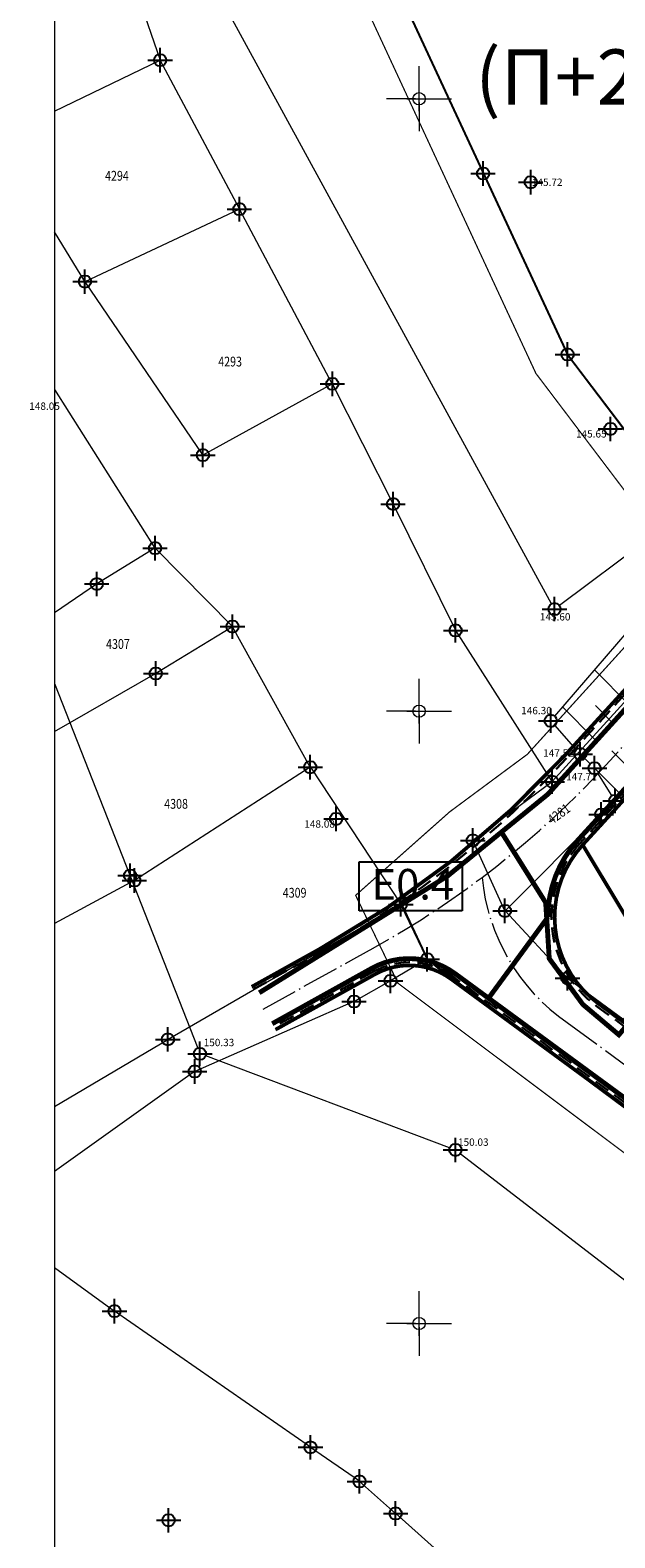
# Model space of a CAD drawing. Units: metres. Extents: x -1 to 992, y -10 to 1262.
# Drawn here: x 24 to 72, y 940 to 1063 of the extents above; entities that cross this region are included whole.
import ezdxf
from ezdxf.enums import TextEntityAlignment as Align

# ---------------------------------------------------------------- set-up
doc = ezdxf.new("R2010")
doc.units = ezdxf.units.M
doc.header["$LTSCALE"] = 0.5
doc.header["$PDMODE"] = 34
doc.header["$PDSIZE"] = -0.2
for name, pattern in [('ACAD_ISO04W100', [30, 24, -3, 0, -3]), ('ACAD_ISO09W100', [45, 24, -3, 6, -3, 6, -3]), ('DASHED', [0.75, 0.5, -0.25])]:
    doc.linetypes.add(name, pattern=pattern)
for name, color, linetype, lineweight in [('000_Okvir', 7, 'Continuous', 20), ('141_Planirano_ulice u naselju', 250, 'DASHED', 30), ('163_Planirana spratnost', 7, 'Continuous', 13), ('G_101_Parcele_granice', 7, 'Continuous', 13), ('G_102_Brojevi_parcela', 7, 'Continuous', 13), ('G_107_Detalj_Linije', 11, 'Continuous', 13), ('G_108_Topografski_znaci', 11, 'Continuous', 13), ('G_121_Detaljne_tacke_kote', 32, 'Continuous', 13), ('Opis Lista', 7, 'Continuous', 13)]:
    doc.layers.add(name, color=color, linetype=linetype, lineweight=lineweight)
for name, color, linetype in [('001_GRANICA PLANA', 37, 'Continuous'), ('005_Regulaciona linija', 7, 'DASHED'), ('110_I-EE_0.4kV_podzemni_PLAN', 1, 'ACAD_ISO09W100'), ('110_I-EE_10kV_podzemni_PLAN', 1, 'ACAD_ISO09W100'), ('110_I-TK_trasa_PLAN', 210, 'ACAD_ISO09W100'), ('G_116_Katastarske_tacke_objekti', 7, 'Continuous'), ('G_120_Detaljne_tacke', 7, 'Continuous'), ('G_15_Katastarske_tacke', 7, 'Continuous'), ('Opis_lista', 7, 'Continuous')]:
    doc.layers.add(name, color=color, linetype=linetype)
doc.styles.add('kote', font='geodet__.shx')
doc.styles.add('MAPSOFT18', font='MAPC104.SHX')
doc.styles.add('Tahoma', font='tahoma.ttf')
doc.styles.add('times new roman', font='times.ttf', dxfattribs={"height": 3.399999999999999})
doc.linetypes.add('GRPROJEKTA', pattern='A,0,[133,URB3.SHX,S=0.125,R=0,X=0,Y=0],-3', length=3)

# ---------------------------------------------------------------- blocks, each defined once
blk = doc.blocks.new('KRSTIC')
at = {"layer": 'Opis Lista'}
for p, q in [((-1.230621e-10, 0.6), (-1.0870485e-09, 5.299999999999999)), ((0.6, 1.230621e-10), (5.299999999999999, 1.0870485e-09)), ((-0.6, -1.230621e-10), (-5.299999999999999, -1.0870485e-09)), ((1.230621e-10, -0.6), (1.0870485e-09, -5.299999999999999))]:
    blk.add_line(p, q, dxfattribs=at)
blk.add_point((0, 0), dxfattribs=at)

msp = doc.modelspace()

# ---------------------------------------------------------------- linework, layer by layer
at = {"layer": '000_Okvir'}
for p, q in [((25.97757349799307, 1262.394499665221), (25.97757349799272, 7.394499665220564)), ((25.97757349799216, 1262.394499665221), (25.97757349799272, 7.394499665220792))]:
    msp.add_line(p, q, dxfattribs=at)
at = {"layer": '001_GRANICA PLANA', "color": 213, "linetype": 'GRPROJEKTA', "ltscale": 3, "transparency": 33554687, "const_width": 0.1, "flags": 128}
msp.add_lwpolyline([(324.7239408716559, 250.4757302291691), (327.6043521426618, 224.1073337001726), (331.0027168830857, 207.1053958302364), (335.0332960616797, 190.5800211988389), (339.2894021673128, 175.9608511142433), (337.1836222400889, 172.5887754932046), (337.9711960731074, 170.4827447468415), (340.54529767856, 166.8831880269572), (341.076108397916, 165.8815263770521), (342.6810354124755, 162.8396053686738), (333.6948768440634, 150.4756269045174), (343.3416373031214, 139.1787626855075), (345.5268825013191, 134.6820136755705), (357.5866955975071, 117.3926361203194), (360.0238019255921, 111.1346427537501), (367.3613978279755, 103.2162934439257), (385.5988796949387, 94.28806262742728), (389.3818858927116, 92.52494209259748), (391.4750841576606, 89.80748322512954), (405.263044369407, 94.62267675623298), (424.7348038740456, 97.64771680440754), (435.570486728102, 107.3944404888898), (444.0372016914189, 116.8752296799794), (459.9799222480506, 100.1983449617401), (477.0101011674851, 82.3998513519764), (474.5725457705557, 73.24176892545074), (544.6194722214714, 67.83109596837312), (547.2196532394737, 43.65895657707006), (544.117247549817, 30.85095802228898), (546.4540780400857, 17.68135482352227), (580.8880053516477, 24.74877003766596), (592.8124911831692, 27.28579927422106), (626.58921026811, 34.45968075934798), (627.3120167693123, 34.39307937119156), (632.5908422339708, 35.62946415506303), (666.6274621877819, 41.04811790399253), (698.0412858268246, 47.26067719236016), (696.2674637241289, 53.75097481813282), (695.9951313436031, 54.9281337345019), (695.8915520319715, 59.94702235516161), (695.551270198077, 77.05396017897874), (687.3015845855698, 96.55869253072888), (682.0905690155923, 109.2636447772384), (677.2704780111089, 123.2596877086908), (672.5557281598449, 140.5106452405453), (665.9583699880168, 167.1995041687042), (661.1952314954251, 187.3904149718583), (656.1482956130058, 209.7068695984781), (653.5484608449042, 221.2161385500804), (651.9647792689502, 228.2525000637397), (645.9454290242866, 253.4913528840989), (642.9117585243657, 260.7781587569043), (626.7609806582332, 299.4764585113153), (626.1448955787346, 302.4373450167477), (615.7120475787669, 349.1997550223023), (608.7081914851442, 374.0142759988084), (602.9970184769481, 394.2272963318974), (596.132057806477, 412.118539952673), (578.9678542073816, 454.3727313186973), (564.0027602827176, 487.1538907773793), (553.092634966597, 513.4160512918606), (543.6849494529888, 536.0623356215656), (534.4035419691354, 561.1021758113056), (533.8882240392268, 562.4798625288531), (533.2247164528817, 564.0349584314972), (518.1489436039701, 599.90631400235), (499.6748892692849, 640.8430138807744), (494.4423794178292, 652.3505259705707), (480.2012241277844, 682.2839732449502), (473.9904410736635, 695.3494008081034), (467.717723374255, 712.4008707590401), (459.2779730949551, 735.3601916711777), (455.6056382479146, 745.3382450118661), (448.3141431389377, 757.3060189383104), (435.4556930894032, 778.4534716270864), (430.4936041366309, 786.6026742039248), (423.8612890914083, 801.4487803056836), (420.9147837953642, 808.0457341745496), (413.7271832562983, 823.032432647422), (410.0549963898957, 830.6729528587312), (405.7861050404608, 841.5878427186981), (390.5750416731462, 880.4872832139954), (385.7594264429063, 890.9949959367514), (380.2621863698587, 902.9749210588634), (377.1117413323373, 928.3442293563858), (356.9823274873197, 946.4942000852898), (347.4082720829174, 970.4928637249395), (341.0437885476276, 984.2172253262252), (333.8941553561017, 999.6464340388775), (326.3256344627589, 1015.963245791383), (325.1175833763555, 1018.589009719901), (315.2193022044376, 1040.08904430829), (306.5238767564297, 1054.095567736775), (301.3589164456353, 1065.898512407206), (294.2604408832267, 1083.946755692363), (288.8456039717421, 1098.118859861977), (286.6542154215276, 1103.842403387651), (285.1912397369742, 1108.736914952286), (273.7933796979487, 1125.296070103534), (268.6526939142495, 1132.757698949426), (245.1294895624742, 1160.188045276329), (236.4369081137702, 1170.334177196957), (234.2006448823959, 1172.053515223786), (218.4927394976839, 1184.121665867046), (207.2351112673059, 1207.363533436321), (206.4671248951927, 1209.342993178405), (193.2285234211013, 1230.579703520052), (179.6911474931985, 1248.110886204988), (26.69020491745323, 1175.512538210489), (32.30957324430346, 1168.592995196581), (35.86725692637265, 1161.125678488985), (37.53300131484866, 1157.805318032391), (42.20891477167606, 1148.563449805602), (49.04478505253792, 1137.008428254165), (57.30943142902106, 1125.40110543929), (60.04398477263749, 1113.928375971504), (36.99196591414511, 1107.136560513638), (41.77070044260472, 1090.908269149251), (50.48662312794477, 1066.919306017458), (65.2864317651838, 1035.030327517539), (77.80799126625061, 1018.497885255143), (64.58906358294189, 1003.929908623919), (58.23981467634439, 999.2267612870783), (50.56552083790302, 992.4138677762821), (54.02758356928825, 985.2332932241261), (80.34517135005444, 965.507877917029), (105.3784562228248, 946.1598812537268), (131.2290063854307, 927.5650991387665), (142.0243602013215, 919.5087152011693), (153.7755957366899, 911.5693826312199), (151.674789368175, 906.8680635243654), (162.4248196715489, 900.1925698900595), (169.1715995911509, 886.3491631783545), (176.3699087193236, 873.5862565673888), (159.6185743315145, 862.0658978000283), (166.4316882528365, 845.447423976846), (173.8127382025123, 824.9496744051576), (176.5575975161046, 813.4263362018391), (192.688301987946, 818.6616471316665), (197.2832514401525, 820.1535491850227), (226.4803364425898, 680.1023581568152), (232.899168769829, 649.3085866365582), (256.7759092869237, 651.4371801111847), (290.2862588567659, 654.4772118218243), (306.9937204765156, 655.970616213046), (311.0021367473528, 636.4251592662185), (314.5820746328682, 619.438984721899), (315.7110115643591, 610.6421222388744), (317.1746504241601, 595.3013648670167), (316.2365322578698, 577.526494352147), (315.0403852425516, 527.1259984662756), (302.1272891629487, 471.8567515918985), (299.7608957132325, 457.2365555120632), (300.698611327447, 437.1838677050546), (306.5952993528917, 412.4238991187885), (312.0454658390954, 398.8451986191794), (317.1478768661618, 391.2412164295092), (317.5915950210765, 389.9760696161538), (314.7374300053343, 387.2548708217219), (314.6817701775581, 373.6182135380805), (315.5300654256716, 361.2818347839639), (311.6755412211642, 357.7537866765633), (317.2900013374165, 330.9338609352708), (320.7222282085568, 303.0184157136828), (321.939538535662, 291.9268291732296), (324.5339429890737, 268.2055325936526)], close=True, dxfattribs=at)
at = {"layer": '001_GRANICA PLANA', "transparency": 33554687, "flags": 128}
msp.add_lwpolyline([(53.26219070889056, 1068.065121840686), (67.87219071015716, 1036.585121840239), (81.33303928375244, 1018.812519168481), (67.75464144069701, 1003.947359772399, -0.05721569347322428), (54.11999702360481, 992.0620041126385), (56.40819071047008, 987.2041218401864), (58.34857004694641, 985.5857756556943), (82.16219071019441, 967.8951218407601), (107.1721907099709, 948.5651218406856), (133.0021907100454, 929.9851218406111), (143.7621907079592, 921.9551218403503), (157.5421907100827, 912.6451218407601), (155.4821907114238, 908.0351218404248), (164.7425123015419, 902.2846991838887), (171.8289042953402, 887.7444581100717)], format="xyb", dxfattribs=at)
at = {"layer": '005_Regulaciona linija', "ltscale": 7.5, "const_width": 0.3, "flags": 128}
for points in [[(44.02121015172452, 981.4498195918277), (52.15341874025762, 985.9735387591645, -0.2930600702184455), (58.34857004694641, 985.5857756556943), (155.9142336063087, 914.0501372832805), (159.1663637626916, 918.4856360638514), (155.6792525425553, 921.0424036607146, -0.414213562373095), (155.0875682327896, 924.8862181287259), (156.4179851152003, 926.7007403587922), (75.36932556051761, 986.1260277917609), (72.41284359805286, 982.0937561718747), (70.39392163138837, 983.5740399789065, -0.4460691139945142), (69.1072855014354, 996.5317612662911), (102.3835970563814, 1032.961513957009, 0.3322338127981087), (104.1225919453427, 1050.528894548304), (102.6208486342803, 1053.018051226623), (106.9020410338417, 1055.600954947062), (73.19514745939523, 1111.470515775494), (76.95587168447673, 1113.739413713105)], [(61.06447526998818, 1110.283379606903), (98.98516106419265, 1047.429410081357, -0.3322338127981087), (97.95355392806232, 1037.008082613349), (67.75464144069701, 1003.947359772399, -0.0809160874527281), (47.64015264250338, 988.0401634918526), (42.07672524638474, 984.9453851338476)]]:
    msp.add_lwpolyline(points, format="xyb", dxfattribs=at)
msp.add_lwpolyline([(75.36932556051761, 986.1260277917609), (69.1072855014354, 996.5317612662911)], dxfattribs=at)
at = {"layer": '110_I-EE_0.4kV_podzemni_PLAN', "color": 7}
msp.add_lwpolyline([(50.8497696723789, 995.1488758316264), (59.27070182748139, 995.1488758316264), (59.27070182748139, 991.1488758316264), (50.8497696723789, 991.1488758316264)], close=True, dxfattribs=at)
at = {"layer": '110_I-EE_10kV_podzemni_PLAN', "ltscale": 0.6, "const_width": 0.4, "flags": 128}
for points in [[(121.7265739813447, 1060.779606236145), (107.0276405848563, 1044.790983143263), (100.0884054657072, 1039.006573574618), (79.313854935579, 1015.039767648093), (66.26579017657787, 1000.671171293594), (58.08535017073154, 994.0019833780825), (42.69217542279512, 984.4576742285863)], [(62.47027335781604, 997.5768371401355), (66.08694976381958, 991.8177661634982), (66.37800237070769, 987.2454870063812), (69.11780870333314, 983.5103137176484), (72.06326507870108, 981.0249121701345), (75.4797128578648, 985.0737540572882), (155.4518016343936, 926.5474377861246)]]:
    msp.add_lwpolyline(points, dxfattribs=at)
at = {"layer": '110_I-TK_trasa_PLAN', "ltscale": 0.6, "const_width": 0.4, "flags": 128}
for points in [[(68.3914750739932, 1108.688935186714), (103.6516607804224, 1050.244775137864, -0.3322338127917222), (101.9775097686797, 1033.332449418493), (68.70119821466506, 996.9026967268437, 0.1871889700140247), (66.26776506379247, 990.6305153118446, 0.1871889700140247)], [(155.7958967443556, 914.8189001772553), (58.6737830620259, 986.0293255336583, 0.2930600702349112), (51.88605206552893, 986.4541790215299), (43.7538434760645, 981.9304598551244)]]:
    msp.add_lwpolyline(points, format="xyb", dxfattribs=at)
msp.add_lwpolyline([(66.26776506379247, 990.6305153118446), (61.41857672762126, 984.0168289244175)], dxfattribs=at)
at = {"layer": '141_Planirano_ulice u naselju', "color": 165, "ltscale": 5, "true_color": 0x5e67af}
for points in [[(74.39224750548601, 1118.324212463573), (61.06447526998818, 1110.283379606903), (98.98516106419265, 1047.429410081357, -0.3322338127981087), (97.95355392806232, 1037.008082613349), (67.75464144069701, 1003.947359772399, -0.0809160874527281), (47.64015264250338, 988.0401634918526), (42.07672524638474, 984.9453851338476)], [(42.19825555291027, 984.7269122870639), (47.76168294902891, 987.8216906450689, 0.0809160874527281), (67.93922657053918, 1003.778752745129), (98.13813905697316, 1036.83947558701, 0.3322338127981087), (99.19922068435699, 1047.55855526682), (61.40768007654697, 1110.198465173133), (74.5143248476088, 1118.10588871222)], [(102.4067890131846, 1052.888906029984), (103.9085323223844, 1050.39974936191, -0.3322338127981087), (102.1990119237453, 1033.130120984279), (68.92270037066191, 996.700368293561, 0.4460691139945142), (70.24609753396362, 983.3724263971671), (72.46663308236748, 981.7443184917793)], [(72.41284359805286, 982.0937561718747), (70.39392163138837, 983.5740399789065, -0.4460691139945142), (69.1072855014354, 996.5317612662911), (102.3835970563814, 1032.961513957009, 0.3322338127981087), (104.1225919453427, 1050.528894548304), (102.6208486342803, 1053.018051226623)], [(152.0362758180127, 929.6034328369424), (156.0685474378988, 926.646950875409), (154.8859546519816, 925.034042227082, 0.414213562373095), (155.5314284460619, 920.8407900780439), (158.8169260825962, 918.4318465813994), (155.8604441238567, 914.3995749624446), (58.49639414530247, 985.7873892365023, 0.2930600702184455), (52.03188843280077, 986.1920116050169), (43.89967984240502, 981.6682924395427)], [(44.02121015172452, 981.4498195918277), (52.15341874025762, 985.9735387591645, -0.2930600702184455), (58.34857004694641, 985.5857756556943), (155.9142336063087, 914.0501372832805), (159.1663637626916, 918.4856360638514), (155.6792525425553, 921.0424036607146, -0.414213562373095), (155.0875682327896, 924.8862181287259), (156.4179851152003, 926.7007403587922), (152.1840999163687, 929.8050464186817)]]:
    msp.add_lwpolyline(points, format="xyb", dxfattribs=at)
at = {"layer": '141_Planirano_ulice u naselju', "linetype": 'ACAD_ISO04W100', "lineweight": 15, "ltscale": 0.25}
for points in [[(43.00741850398481, 983.1153588443995), (50.65526330750436, 987.3706217417493, 0.0791703356956926), (69.96966300625354, 1001.924075447023), (100.1685754898936, 1034.984798287041, 0.3322338128074371), (101.5538765052333, 1048.979152314365), (63.762335896492, 1111.619062220678)], [(60.88856406509876, 993.8827848387882, 0.2218701094075068), (67.85312457568944, 982.0269767036662), (157.3386851027608, 916.4157107714564)]]:
    msp.add_lwpolyline(points, format="xyb", dxfattribs=at)
at = {"layer": 'G_101_Parcele_granice', "linetype": 'Continuous'}
for p, q in [((31.96519070863724, 1068.256121840328, 145.41), (34.5991907119751, 1060.614121840335, 145.5)), ((53.26619071140885, 1068.056121840142, 145.07), (60.96819070912898, 1051.364121840335, 145.54)), ((25.97757349799282, 1056.45194669328, 145.8835809051315), (34.59319070912898, 1060.60112184193, 145.5)), ((41.06719071045518, 1048.454121840186, 145.52), (34.60719071049243, 1060.596121840179, 145.5)), ((60.97619071044028, 1051.346121840179, 145.54), (67.86819071043283, 1036.59412183892, 145.56)), ((28.47119070868939, 1042.529121840373, 145.97), (41.06319071166217, 1048.441121841781, 145.52)), ((48.65719071030617, 1034.184121838771), (41.07719071023166, 1048.436121840961)), ((28.45719071198255, 1042.534121840261, 145.97), (25.97757349799281, 1046.599022418111, 146.0117913013478)), ((38.08619070891291, 1028.373121840879, 145.81), (28.4681907100603, 1042.517121840268, 145.97)), ((67.87819071020931, 1036.577121839859, 145.56), (81.69619071017951, 1018.333121840842, 145.62)), ((38.1011907113716, 1028.370121839456, 145.81), (48.65319071151316, 1034.170121840201, 145.52)), ((53.61719071026891, 1024.374121839181, 145.68), (48.66719071008265, 1034.166121840477, 145.52)), ((25.97757349799284, 1033.724346599453, 146.1242130387805), (34.17719070985913, 1020.773121840321, 146.4)), ((53.62619070895016, 1024.356121840887, 145.68), (58.72819071169943, 1014.054121839814, 145.86)), ((34.1731907101348, 1020.760121839121, 146.404), (29.43119070865214, 1017.840121839195, 148.516)), ((34.18919071182609, 1020.758121840656, 146.399), (40.50519070867449, 1014.362121839076, 145.741)), ((81.69519070908427, 1018.318121840246, 145.62), (66.61919071059674, 1001.702121838927, 146.03)), ((29.41419071052223, 1017.829121840186, 148.521), (25.97757349799276, 1015.478701807898, 148.9648613060155)), ((84.74519070889801, 1015.467121840455, 145.56), (70.62919071037322, 999.0231218403205, 146.16)), ((40.50319071020931, 1014.350121838972, 145.743), (34.25119070988148, 1010.530121840537, 148.217)), ((46.85719071142375, 1002.884121839888, 146.2), (40.51719071064144, 1014.346121840179, 145.74)), ((66.60719071142375, 1001.703121839091, 146.03), (58.73719071038067, 1014.03712183889, 145.86)), ((25.97757349799282, 1005.794632041748, 149.3619570766327), (34.23319071158767, 1010.52012184076, 148.221)), ((46.85419071093202, 1002.870121840388, 146.114), (32.50019070878625, 993.6301218401641, 0.086)), ((46.86819071043283, 1002.867121838965, 146.201), (54.24619070999324, 991.6831218404695, 147.119)), ((66.60419071093202, 1001.689121840522, 146.03), (60.1401907093823, 996.9011218417436, 146.22)), ((70.61519070994109, 999.0081218406558, 146.16), (62.76919071096927, 991.1521218400449, 145.77)), ((62.75819071009755, 991.1541218394414, 145.771), (60.13619070872664, 996.8861218402162, 146.219)), ((35.241190710105, 980.6601218404248, 150.518), (54.24319071043283, 991.67012183927, 147.122)), ((56.40819071047008, 987.2041218401864, 146.811), (54.2561907088384, 991.666121840477, 147.119)), ((62.76919071096927, 991.138121840544, 145.771), (67.85519071109593, 985.6521218400449, 146.839)), ((56.40319071058184, 987.1901218406856, 146.815), (53.42119070887566, 985.4401218406856, 148.445)), ((82.15419071167707, 967.9011218408123, 146.52), (56.42019070871174, 987.1891218405217, 146.81)), ((53.40319071058184, 985.4301218390465, 148.452), (50.44119071122259, 983.7501218402758, 149.168)), ((67.87019070889801, 985.6391218397766, 146.84), (74.23419071082026, 980.9611218404025, 146.69)), ((50.4231907101348, 983.7411218406633, 149.171), (37.43119070865214, 978.0391218401492, 150.649)), ((25.97757349799281, 975.1707405696064, 38.3592983018362), (35.22319071181118, 980.6501218415797, 150.416)), ((37.41419071052223, 978.0291218403727, 150.65), (25.97757349799282, 969.8682379167624, 150.9886821017579)), ((25.97757349799278, 962.0166855963123, 151.1341860379704), (30.86419071163982, 958.471121840179, 151.12)), ((46.87419071048498, 947.3511218419299, 0.078), (30.88019070867449, 958.4591218400747, 151.042)), ((50.87419071048498, 944.5711218407378, 151.039), (46.8901907093823, 947.3391218399629, 0.311)), ((53.82519070897251, 941.9521218398586, 0.384), (50.88919071108103, 944.5581218404695, 150.966)), ((78.78519070986658, 919.7621218403801), (53.83919071033597, 941.9381218394265))]:
    msp.add_line(p, q, dxfattribs=at)
msp.add_lwpolyline([(32.48319071158767, 993.6201218403876), (25.97757349799284, 990.105530531825)], dxfattribs=at)
at = {"layer": 'G_107_Detalj_Linije', "ltscale": 5}
for p, q in [((66.56260162312537, 1016.227740637027, 144.674072265625), (39.72933090291917, 1065.348333999515, 145.3999328605)), ((78.12313405890018, 1024.240968666971), (67.20295926742256, 1016.088069017045)), ((66.82036224193871, 1007.052083753981, 146.2997), (75.99201918020844, 1017.708159926347, 145.6697)), ((25.97757349799281, 1009.699867786963, 149.0879836831575), (37.6668855138123, 979.9375620121136, 150.33)), ((68.58323863800615, 1004.320030681789, 147.5167), (66.82614278234541, 1006.299212998711, 146.2997)), ((69.71965068299323, 1003.150677366182, 147.7217), (69.27073073759675, 1003.59456631355, 147.5167)), ((71.49770609196275, 1000.552557609044, 146.2817), (70.34267532918602, 1002.376686071977, 147.7217)), ((58.24372417107224, 971.8018643287942, 150.03), (38.31766510754824, 979.2961551584303, 150.33)), ((124.375142195262, 921.0364067433402), (59.10779977031052, 971.3206941895187, 150.03))]:
    msp.add_line(p, q, dxfattribs=at)
at = {"layer": 'G_108_Topografski_znaci', "ltscale": 5}
for points in [[(72.94332297798246, 1007.94447949715), (70.07531446777284, 1010.833845231682)], [(70.10442321188748, 1005.126563931815), (67.45789491385221, 1007.792800157331)], [(71.52387309446931, 1006.535521714017), (70.14523889310658, 1007.924422204494)], [(71.49321389570832, 1004.209515488707), (72.63141924887896, 1003.06515300367)], [(70.07519070990384, 1002.799121838994), (72.2759747095406, 1000.586432678625)]]:
    msp.add_lwpolyline(points, dxfattribs=at)
at = {"layer": 'G_116_Katastarske_tacke_objekti', "linetype": 'Continuous'}
for p in [(32.14219071157277, 994.0251218406484), (35.29219070915133, 941.385121839121)]:
    msp.add_point(p, dxfattribs=at)
at = {"layer": 'G_120_Detaljne_tacke', "ltscale": 5}
for p in [(64.86239071004093, 1050.639321840368), (71.36999071016908, 1030.496621840633), (66.8022907115519, 1015.788921840489), (66.49419071152806, 1006.673121840693), (68.91519070975482, 1003.946121840738), (70.07519070990384, 1002.799121838994), (71.7651907093823, 1000.130121840164), (48.96409071143717, 998.6550218407065), (37.84969071112573, 979.4721218403429), (58.71169070992619, 971.625821840018)]:
    msp.add_point(p, dxfattribs=at)
at = {"layer": 'G_15_Katastarske_tacke', "linetype": 'Continuous'}
for p in [(34.60219071060419, 1060.605121840723), (60.97219071164727, 1051.355121840723), (41.07219071034342, 1048.445121840574), (28.46219071000814, 1042.52512184158), (67.87219071015716, 1036.585121840239), (48.66219071019441, 1034.17512184009), (38.09219070896506, 1028.365121841431), (53.62219071015716, 1024.365121840499), (34.1821907106787, 1020.765121839941), (29.42219070997089, 1017.835121840239), (40.51219070982188, 1014.355121841654), (58.73219071142375, 1014.045121840201), (34.24219071026891, 1010.52512184158), (46.86219071038067, 1002.875121840276), (66.61219071038067, 1001.695121840574), (70.62219071015716, 999.0151218399405), (60.13219070900232, 996.8951218407601), (32.49219071026891, 993.6251218393445), (54.2521907100454, 991.6751218400896), (62.76219070889056, 991.1451218407601), (56.41219071019441, 987.1951218405738), (53.41219071019441, 985.4351218407974), (67.86219071038067, 985.6451218407601), (50.4321907106787, 983.7451218403876), (35.23219071142375, 980.6551218405366), (37.42219070997089, 978.0351218404248), (30.87219071108848, 958.4651218391955), (46.88219070993364, 947.3451218390837), (50.88219070993364, 944.5651218406856), (53.8321907101199, 941.9451218405738)]:
    msp.add_point(p, dxfattribs=at)

# ---------------------------------------------------------------- block references
at = {"layer": 'Opis_lista', "xscale": 0.5, "yscale": 0.5, "zscale": 0.5}
for p in [(55.74219071026891, 1057.45512184035), (55.74219071026891, 1007.45512184035), (55.74219071026891, 957.4551218403503)]:
    msp.add_blockref('KRSTIC', p, dxfattribs=at)

# ---------------------------------------------------------------- texts
at = {"layer": '110_I-EE_0.4kV_podzemni_PLAN', "color": 7, "linetype": 'Continuous', "insert": (51.8631242942065, 994.5672535290942), "char_height": 2.5, "attachment_point": 1, "style": 'times new roman'}
msp.add_mtext_dynamic_manual_height_columns('{\\fTimes New Roman|b0|i0|c204|p18;Е}0.4', width=3.231202277354896, gutter_width=12.5, heights=[0], dxfattribs=at)
at = {"layer": '163_Planirana spratnost', "insert": (73.50813180860132, 1062.984814364463), "char_height": 4.5, "width": 29.73837909939325, "attachment_point": 5, "style": 'Tahoma'}
msp.add_mtext('{\\fTahoma|b0|i0|c204|p34;ВС-01 (П+\\fTahoma|b0|i0|c238|p34;2\\fTahoma|b0|i0|c204|p34;+Пс)}', dxfattribs=at)
at = {"layer": 'G_102_Brojevi_parcela', "linetype": 'Continuous', "style": 'MAPSOFT18', "width": 0.8}
for s, p in [('4294', (31.07219071034342, 1051.165121840313)), ('4293', (40.31219071056694, 1035.995121840388)), ('4307', (31.15219071041793, 1012.935121840797)), ('4308', (35.90219071041793, 999.8851218400523)), ('4309', (45.5821907101199, 992.6251218393445))]:
    msp.add_text(s, height=0.8, dxfattribs=at).set_placement(p, align=Align.MIDDLE_CENTER)
msp.add_text('4281', height=0.8, rotation=36, dxfattribs=at).set_placement((67.15977189783007, 999.0685484837741), align=Align.MIDDLE_CENTER)
at = {"layer": 'G_121_Detaljne_tacke_kote', "ltscale": 5, "style": 'kote'}
for s, p in [('145.72', (64.96239070873708, 1050.639321840368)), ('148.05', (23.91100721992552, 1032.355385166593)), ('145.65', (68.56092356983572, 1030.094050409272)), ('145.60', (65.61018425039947, 1015.15588138625)), ('146.30', (64.08659936767071, 1007.501069920138)), ('147.52', (65.88070809282362, 1004.035630358383)), ('147.72', (67.75716182403266, 1002.105438167229)), ('148.08', (46.37302382197231, 998.2398486053571)), ('150.33', (38.15555049292743, 980.3979868814349)), ('150.03', (58.9253893578425, 972.262195664458))]:
    msp.add_text(s, height=0.6, dxfattribs=at).set_placement(p, align=Align.MIDDLE_LEFT)

doc.saveas('drawing.dxf')
